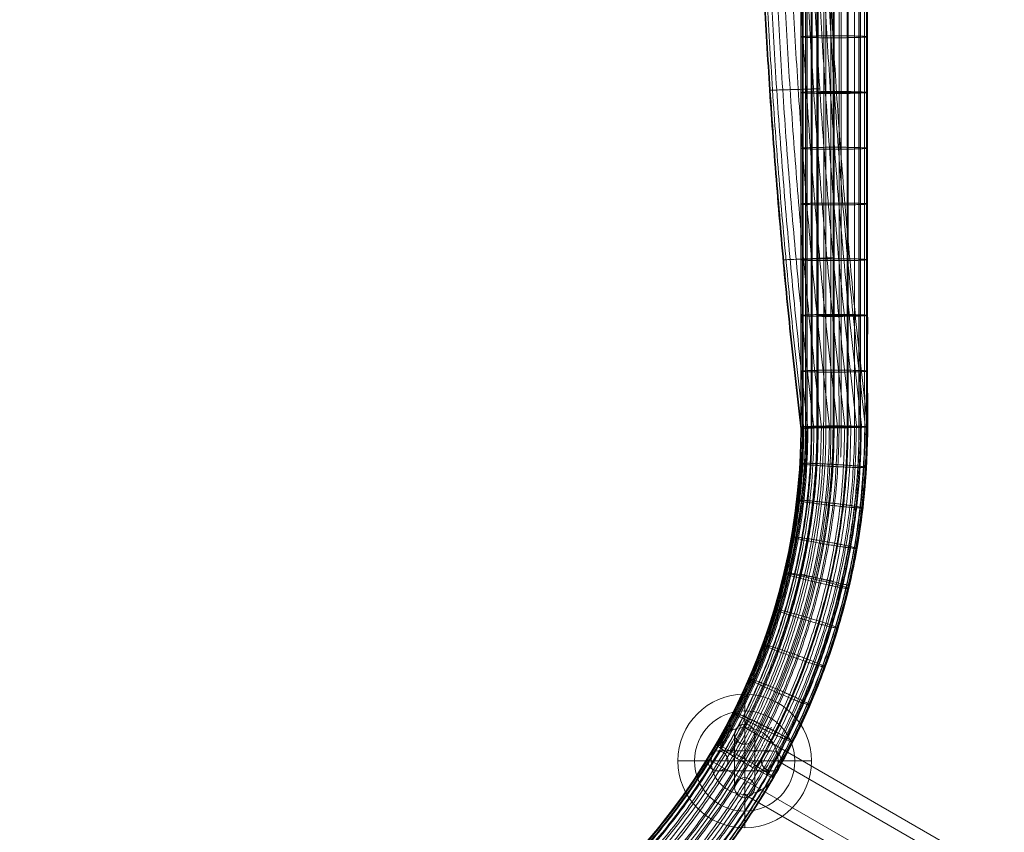
# Model space of a CAD drawing. Units: millimetres. Extents: x -3677 to 8636, y -4908 to 4686.
# Drawn here: x 1503 to 1798, y -403 to -160 of the extents above; entities that cross this region are included whole.
import ezdxf

# ---------------------------------------------------------------- set-up
doc = ezdxf.new("R2010")
doc.units = ezdxf.units.MM
doc.header["$MEASUREMENT"] = 0
for name, color, linetype, lineweight in [('Level 61', 7, 'Continuous', 0), ('ropes2 - Level 25', 7, 'Continuous', 0), ('ropes2 - Level 26', 7, 'Continuous', 0), ('ropes2 - Level 27', 7, 'Continuous', 0)]:
    doc.layers.add(name, color=color, linetype=linetype, lineweight=lineweight)

# ---------------------------------------------------------------- blocks, each defined once
blk = doc.blocks.new('From Smart Solid_26')
at = {"layer": 'ropes2 - Level 27', "color": 12}
for points, weights in [([(91.45, -211.24), (158.2, -172.7), (225.04, -134.11), (320.08, -79.24), (320.08, 30.5), (320.08, 105.56), (320.08, 180.61), (320.08, 236.86), (348.21, 285.57)], [0.753086419753, 0.753086419753, 0.753086419753, 0.652191970751, 0.753086419753, 0.753086419753, 0.753086419753, 0.727425622267, 0.753086419753]), ([(91.45, -211.24), (158.2, -172.7), (225.04, -134.11), (320.08, -79.24), (320.08, 30.5), (320.08, 105.56), (320.08, 180.61), (320.08, 236.86), (348.21, 285.57)], [0.753086419753, 0.753086419753, 0.753086419753, 0.652191970751, 0.753086419753, 0.753086419753, 0.753086419753, 0.727425622267, 0.753086419753]), ([(91.76, -211.79), (158.52, -173.25), (225.36, -134.66), (320.71, -79.61), (320.71, 30.5), (320.71, 105.56), (320.71, 180.61), (320.71, 236.69), (348.75, 285.26)], [0.777777777778, 0.777777777778, 0.777777777778, 0.673575314055, 0.777777777778, 0.777777777778, 0.777777777778, 0.751275642669, 0.777777777778]), ([(91.76, -211.79), (158.52, -173.25), (225.36, -134.66), (320.71, -79.61), (320.71, 30.5), (320.71, 105.56), (320.71, 180.61), (320.71, 236.69), (348.75, 285.26)], [0.777777777778, 0.777777777778, 0.777777777778, 0.673575314055, 0.777777777778, 0.777777777778, 0.777777777778, 0.751275642669, 0.777777777778]), ([(92.33, -212.79), (159.09, -174.25), (225.93, -135.66), (321.87, -80.27), (321.87, 30.5), (321.87, 105.56), (321.87, 180.61), (321.87, 236.38), (349.75, 284.68)], [0.827160493827, 0.827160493827, 0.827160493827, 0.716342000661, 0.827160493827, 0.827160493827, 0.827160493827, 0.798975683474, 0.827160493827]), ([(92.33, -212.79), (159.09, -174.25), (225.93, -135.66), (321.87, -80.27), (321.87, 30.5), (321.87, 105.56), (321.87, 180.61), (321.87, 236.38), (349.75, 284.68)], [0.827160493827, 0.827160493827, 0.827160493827, 0.716342000661, 0.827160493827, 0.827160493827, 0.827160493827, 0.798975683474, 0.827160493827]), ([(93.06, -214.09), (159.84, -175.54), (226.68, -136.95), (323.36, -81.13), (323.36, 30.5), (323.36, 105.56), (323.36, 180.61), (323.36, 235.98), (351.04, 283.94)], [0.901234567901, 0.901234567901, 0.901234567901, 0.780492030571, 0.901234567901, 0.901234567901, 0.901234567901, 0.87052574468, 0.901234567901]), ([(93.06, -214.09), (159.84, -175.54), (226.68, -136.95), (323.36, -81.13), (323.36, 30.5), (323.36, 105.56), (323.36, 180.61), (323.36, 235.98), (351.04, 283.94)], [0.901234567901, 0.901234567901, 0.901234567901, 0.780492030571, 0.901234567901, 0.901234567901, 0.901234567901, 0.87052574468, 0.901234567901]), ([(93.87, -215.53), (160.66, -176.96), (227.5, -138.37), (325, -82.08), (325, 30.5), (325, 105.56), (325, 180.61), (325, 235.54), (352.46, 283.11)], [1, 1, 1, 0.866025403784, 1, 1, 1, 0.965925826289, 1]), ([(93.87, -215.53), (160.66, -176.96), (227.5, -138.37), (325, -82.08), (325, 30.5), (325, 105.56), (325, 180.61), (325, 235.54), (352.46, 283.11)], [1, 1, 1, 0.866025403784, 1, 1, 1, 0.965925826289, 1]), ([(94.77, -217.14), (161.58, -178.56), (228.42, -139.97), (326.85, -83.15), (326.85, 30.5), (326.85, 105.56), (326.85, 180.61), (326.85, 235.05), (354.07, 282.19)], [0.901234567901, 0.901234567901, 0.901234567901, 0.780492030571, 0.901234567901, 0.901234567901, 0.901234567901, 0.87052574468, 0.901234567901]), ([(94.77, -217.14), (161.58, -178.56), (228.42, -139.97), (326.85, -83.15), (326.85, 30.5), (326.85, 105.56), (326.85, 180.61), (326.85, 235.05), (354.07, 282.19)], [0.901234567901, 0.901234567901, 0.901234567901, 0.780492030571, 0.901234567901, 0.901234567901, 0.901234567901, 0.87052574468, 0.901234567901]), ([(95.84, -219.04), (162.68, -180.45), (229.51, -141.86), (329.03, -84.41), (329.03, 30.5), (329.03, 105.56), (329.03, 180.61), (329.03, 234.46), (355.95, 281.1)], [0.827160493827, 0.827160493827, 0.827160493827, 0.716342000661, 0.827160493827, 0.827160493827, 0.827160493827, 0.798975683474, 0.827160493827]), ([(95.84, -219.04), (162.68, -180.45), (229.51, -141.86), (329.03, -84.41), (329.03, 30.5), (329.03, 105.56), (329.03, 180.61), (329.03, 234.46), (355.95, 281.1)], [0.827160493827, 0.827160493827, 0.827160493827, 0.716342000661, 0.827160493827, 0.827160493827, 0.827160493827, 0.798975683474, 0.827160493827]), ([(97.02, -221.13), (163.87, -182.53), (230.71, -143.94), (331.43, -85.79), (331.43, 30.5), (331.43, 105.56), (331.43, 180.61), (331.43, 233.82), (358.03, 279.9)], [0.777777777778, 0.777777777778, 0.777777777778, 0.673575314055, 0.777777777778, 0.777777777778, 0.777777777778, 0.751275642669, 0.777777777778]), ([(97.02, -221.13), (163.87, -182.53), (230.71, -143.94), (331.43, -85.79), (331.43, 30.5), (331.43, 105.56), (331.43, 180.61), (331.43, 233.82), (358.03, 279.9)], [0.777777777778, 0.777777777778, 0.777777777778, 0.673575314055, 0.777777777778, 0.777777777778, 0.777777777778, 0.751275642669, 0.777777777778]), ([(98.21, -223.24), (165.09, -184.63), (231.93, -146.04), (333.85, -87.19), (333.85, 30.5), (333.85, 105.56), (333.85, 180.61), (333.85, 233.17), (360.13, 278.69)], [0.753086419753, 0.753086419753, 0.753086419753, 0.652191970751, 0.753086419753, 0.753086419753, 0.753086419753, 0.727425622267, 0.753086419753]), ([(98.21, -223.24), (165.09, -184.63), (231.93, -146.04), (333.85, -87.19), (333.85, 30.5), (333.85, 105.56), (333.85, 180.61), (333.85, 233.17), (360.13, 278.69)], [0.753086419753, 0.753086419753, 0.753086419753, 0.652191970751, 0.753086419753, 0.753086419753, 0.753086419753, 0.727425622267, 0.753086419753]), ([(99.3, -225.17), (166.19, -186.55), (233.03, -147.96), (336.07, -88.47), (336.07, 30.5), (336.07, 105.56), (336.07, 180.61), (336.07, 232.58), (362.05, 277.58)], [0.753086419753, 0.753086419753, 0.753086419753, 0.652191970751, 0.753086419753, 0.753086419753, 0.753086419753, 0.727425622267, 0.753086419753]), ([(99.3, -225.17), (166.19, -186.55), (233.03, -147.96), (336.07, -88.47), (336.07, 30.5), (336.07, 105.56), (336.07, 180.61), (336.07, 232.58), (362.05, 277.58)], [0.753086419753, 0.753086419753, 0.753086419753, 0.652191970751, 0.753086419753, 0.753086419753, 0.753086419753, 0.727425622267, 0.753086419753]), ([(100.18, -226.73), (167.09, -188.1), (233.93, -149.51), (337.86, -89.5), (337.86, 30.5), (337.86, 105.56), (337.86, 180.61), (337.86, 232.1), (363.6, 276.69)], [0.777777777778, 0.777777777778, 0.777777777778, 0.673575314055, 0.777777777778, 0.777777777778, 0.777777777778, 0.751275642669, 0.777777777778]), ([(100.18, -226.73), (167.09, -188.1), (233.93, -149.51), (337.86, -89.5), (337.86, 30.5), (337.86, 105.56), (337.86, 180.61), (337.86, 232.1), (363.6, 276.69)], [0.777777777778, 0.777777777778, 0.777777777778, 0.673575314055, 0.777777777778, 0.777777777778, 0.777777777778, 0.751275642669, 0.777777777778]), ([(100.79, -227.82), (167.71, -189.18), (234.55, -150.59), (339.1, -90.22), (339.1, 30.5), (339.1, 105.56), (339.1, 180.61), (339.1, 231.76), (364.68, 276.06)], [0.827160493827, 0.827160493827, 0.827160493827, 0.716342000661, 0.827160493827, 0.827160493827, 0.827160493827, 0.798975683474, 0.827160493827]), ([(100.79, -227.82), (167.71, -189.18), (234.55, -150.59), (339.1, -90.22), (339.1, 30.5), (339.1, 105.56), (339.1, 180.61), (339.1, 231.76), (364.68, 276.06)], [0.827160493827, 0.827160493827, 0.827160493827, 0.716342000661, 0.827160493827, 0.827160493827, 0.827160493827, 0.798975683474, 0.827160493827]), ([(101.13, -228.42), (168.06, -189.77), (234.9, -151.18), (339.79, -90.62), (339.79, 30.5), (339.79, 105.56), (339.79, 180.61), (339.79, 231.58), (365.28, 275.72)], [0.901234567901, 0.901234567901, 0.901234567901, 0.780492030571, 0.901234567901, 0.901234567901, 0.901234567901, 0.87052574468, 0.901234567901]), ([(101.13, -228.42), (168.06, -189.77), (234.9, -151.18), (339.79, -90.62), (339.79, 30.5), (339.79, 105.56), (339.79, 180.61), (339.79, 231.58), (365.28, 275.72)], [0.901234567901, 0.901234567901, 0.901234567901, 0.780492030571, 0.901234567901, 0.901234567901, 0.901234567901, 0.87052574468, 0.901234567901]), ([(101.23, -228.6), (168.16, -189.95), (235, -151.36), (340, -90.74), (340, 30.5), (340, 105.56), (340, 180.61), (340, 231.52), (365.46, 275.61)], [1, 1, 1, 0.866025403784, 1, 1, 1, 0.965925826289, 1])]:
    blk.add_rational_spline(points, weights, degree=2, knots=[0, 0, 0, 0.25, 0.25, 0.5, 0.5, 0.75, 0.75, 1, 1, 1], dxfattribs=at)
for points, weights in [([(340, 130.58), (340, 130.58), (325, 130.58)], [1, 0.5, 1]), ([(325, 130.58), (340, 130.58), (340, 130.58)], [1, 0.5, 1]), ([(340, 63.86), (340, 63.86), (325, 63.86)], [1, 0.5, 1]), ([(325, 63.86), (340, 63.86), (340, 63.86)], [1, 0.5, 1]), ([(334.56, -16.97), (334.56, -16.97), (319.95, -13.58)], [0.953687793901, 0.47684389695, 0.953687793901]), ([(319.95, -13.58), (334.56, -16.97), (334.56, -16.97)], [0.953687793901, 0.47684389695, 0.953687793901])]:
    blk.add_rational_spline(points, weights, degree=2, dxfattribs=at)
blk = doc.blocks.new('From Smart Solid_27')
at = {"layer": 'ropes2 - Level 27', "color": 12}
for points, weights in [([(320.07, 386.66), (292.79, 157.42), (320, -71.23)], [1, 0.992991695426, 1]), ([(320.27, 386.63), (292.99, 157.42), (320.21, -71.21)], [0.901234567901, 0.894918441556, 0.901234567901]), ([(320.27, 386.63), (292.99, 157.42), (320.21, -71.21)], [0.901234567901, 0.894918441556, 0.901234567901]), ([(320.96, 386.55), (293.69, 157.42), (320.9, -71.17)], [0.827160493827, 0.821363501154, 0.827160493827]), ([(320.96, 386.55), (293.69, 157.42), (320.9, -71.17)], [0.827160493827, 0.821363501154, 0.827160493827]), ([(322.2, 386.4), (294.95, 157.42), (322.14, -71.1)], [0.777777777778, 0.77232687422, 0.777777777778]), ([(322.2, 386.4), (294.95, 157.42), (322.14, -71.1)], [0.777777777778, 0.77232687422, 0.777777777778]), ([(323.98, 386.19), (296.75, 157.42), (323.93, -70.99)], [0.753086419753, 0.747808560753, 0.753086419753]), ([(323.98, 386.19), (296.75, 157.42), (323.93, -70.99)], [0.753086419753, 0.747808560753, 0.753086419753]), ([(326.18, 385.93), (298.98, 157.42), (326.15, -70.86)], [0.753086419753, 0.747808560753, 0.753086419753]), ([(326.18, 385.93), (298.98, 157.42), (326.15, -70.86)], [0.753086419753, 0.747808560753, 0.753086419753]), ([(328.58, 385.64), (301.42, 157.42), (328.57, -70.72)], [0.777777777778, 0.77232687422, 0.777777777778]), ([(328.58, 385.64), (301.42, 157.42), (328.57, -70.72)], [0.777777777778, 0.77232687422, 0.777777777778]), ([(330.96, 385.36), (303.84, 157.42), (330.97, -70.58)], [0.827160493827, 0.821363501154, 0.827160493827]), ([(330.96, 385.36), (303.84, 157.42), (330.97, -70.58)], [0.827160493827, 0.821363501154, 0.827160493827]), ([(333.13, 385.1), (306.03, 157.42), (333.15, -70.45)], [0.901234567901, 0.894918441556, 0.901234567901]), ([(333.13, 385.1), (306.03, 157.42), (333.15, -70.45)], [0.901234567901, 0.894918441556, 0.901234567901]), ([(334.97, 384.88), (307.89, 157.42), (335, -70.34)], [1, 0.992991695426, 1]), ([(334.97, 384.88), (307.89, 157.42), (335, -70.34)], [1, 0.992991695426, 1]), ([(336.6, 384.69), (309.55, 157.42), (336.64, -70.24)], [0.901234567901, 0.894918441556, 0.901234567901]), ([(336.6, 384.69), (309.55, 157.42), (336.64, -70.24)], [0.901234567901, 0.894918441556, 0.901234567901]), ([(338.08, 384.51), (311.05, 157.42), (338.13, -70.15)], [0.827160493827, 0.821363501154, 0.827160493827]), ([(338.08, 384.51), (311.05, 157.42), (338.13, -70.15)], [0.827160493827, 0.821363501154, 0.827160493827]), ([(339.22, 384.38), (312.21, 157.42), (339.29, -70.08)], [0.777777777778, 0.77232687422, 0.777777777778]), ([(339.22, 384.38), (312.21, 157.42), (339.29, -70.08)], [0.777777777778, 0.77232687422, 0.777777777778]), ([(339.85, 384.3), (312.85, 157.42), (339.92, -70.04)], [0.753086419753, 0.747808560753, 0.753086419753]), ([(339.85, 384.3), (312.85, 157.42), (339.92, -70.04)], [0.753086419753, 0.747808560753, 0.753086419753]), ([(310.64, 30.12), (310.64, 30.12), (325.67, 30.57)], [0.997577376196, 0.498788688098, 0.997577376196]), ([(325.67, 30.57), (310.64, 30.12), (310.64, 30.12)], [0.997577376196, 0.498788688098, 0.997577376196]), ([(314.66, -20.65), (314.66, -20.65), (329.68, -19.97)], [0.998615643541, 0.49930782177, 0.998615643541]), ([(329.68, -19.97), (314.66, -20.65), (314.66, -20.65)], [0.998615643541, 0.49930782177, 0.998615643541]), ([(320, -71.23), (320, -71.23), (335, -70.34)], [1, 0.5, 1]), ([(335, -70.34), (320, -71.23), (320, -71.23)], [1, 0.5, 1]), ([(315.08, -113.96), (315.08, -113.96), (329.69, -116.79)], [0.953687793901, 0.47684389695, 0.953687793901]), ([(329.69, -116.79), (315.08, -113.96), (315.08, -113.96)], [0.953687793901, 0.47684389695, 0.953687793901]), ([(299.91, -155.87), (299.91, -155.87), (313.32, -162.29)], [0.933839705573, 0.466919852786, 0.933839705573]), ([(313.32, -162.29), (299.91, -155.87), (299.91, -155.87)], [0.933839705573, 0.466919852786, 0.933839705573])]:
    blk.add_rational_spline(points, weights, degree=2, dxfattribs=at)
for points, weights in [([(330.97, -70.58), (330.97, -186.66), (230.49, -244.68), (163.65, -283.27), (96.8, -321.86)], [0.827160493827, 0.716342000661, 0.827160493827, 0.827160493827, 0.827160493827]), ([(330.97, -70.58), (330.97, -186.66), (230.49, -244.68), (163.65, -283.27), (96.8, -321.86)], [0.827160493827, 0.716342000661, 0.827160493827, 0.827160493827, 0.827160493827]), ([(333.15, -70.45), (333.15, -187.92), (231.58, -246.57), (164.74, -285.16), (97.87, -323.76)], [0.901234567901, 0.780492030571, 0.901234567901, 0.901234567901, 0.901234567901]), ([(333.15, -70.45), (333.15, -187.92), (231.58, -246.57), (164.74, -285.16), (97.87, -323.76)], [0.901234567901, 0.780492030571, 0.901234567901, 0.901234567901, 0.901234567901]), ([(335, -70.34), (335, -188.99), (232.5, -248.17), (165.66, -286.76), (98.77, -325.37)], [1, 0.866025403784, 1, 1, 1]), ([(335, -70.34), (335, -188.99), (232.5, -248.17), (165.66, -286.76), (98.77, -325.37)], [1, 0.866025403784, 1, 1, 1]), ([(336.64, -70.24), (336.64, -189.94), (233.32, -249.59), (166.48, -288.18), (99.58, -326.81)], [0.901234567901, 0.780492030571, 0.901234567901, 0.901234567901, 0.901234567901]), ([(336.64, -70.24), (336.64, -189.94), (233.32, -249.59), (166.48, -288.18), (99.58, -326.81)], [0.901234567901, 0.780492030571, 0.901234567901, 0.901234567901, 0.901234567901]), ([(338.13, -70.15), (338.13, -190.8), (234.07, -250.88), (167.23, -289.47), (100.31, -328.11)], [0.827160493827, 0.716342000661, 0.827160493827, 0.827160493827, 0.827160493827]), ([(338.13, -70.15), (338.13, -190.8), (234.07, -250.88), (167.23, -289.47), (100.31, -328.11)], [0.827160493827, 0.716342000661, 0.827160493827, 0.827160493827, 0.827160493827]), ([(339.29, -70.08), (339.29, -191.46), (234.64, -251.88), (167.8, -290.47), (100.88, -329.11)], [0.777777777778, 0.673575314055, 0.777777777778, 0.777777777778, 0.777777777778]), ([(339.29, -70.08), (339.29, -191.46), (234.64, -251.88), (167.8, -290.47), (100.88, -329.11)], [0.777777777778, 0.673575314055, 0.777777777778, 0.777777777778, 0.777777777778]), ([(339.92, -70.04), (339.92, -191.83), (234.96, -252.43), (168.12, -291.02), (101.19, -329.66)], [0.753086419753, 0.652191970751, 0.753086419753, 0.753086419753, 0.753086419753]), ([(339.92, -70.04), (339.92, -191.83), (234.96, -252.43), (168.12, -291.02), (101.19, -329.66)], [0.753086419753, 0.652191970751, 0.753086419753, 0.753086419753, 0.753086419753]), ([(320, -71.23), (320, -180.33), (225, -235.18), (158.16, -273.77), (91.41, -312.3)], [1, 0.866025403784, 1, 1, 1]), ([(320.21, -71.21), (320.21, -180.45), (225.1, -235.36), (158.26, -273.95), (91.51, -312.48)], [0.901234567901, 0.780492030571, 0.901234567901, 0.901234567901, 0.901234567901]), ([(320.21, -71.21), (320.21, -180.45), (225.1, -235.36), (158.26, -273.95), (91.51, -312.48)], [0.901234567901, 0.780492030571, 0.901234567901, 0.901234567901, 0.901234567901]), ([(320.9, -71.17), (320.9, -180.85), (225.45, -235.95), (158.61, -274.54), (91.85, -313.08)], [0.827160493827, 0.716342000661, 0.827160493827, 0.827160493827, 0.827160493827]), ([(320.9, -71.17), (320.9, -180.85), (225.45, -235.95), (158.61, -274.54), (91.85, -313.08)], [0.827160493827, 0.716342000661, 0.827160493827, 0.827160493827, 0.827160493827]), ([(322.14, -71.1), (322.14, -181.57), (226.07, -237.03), (159.23, -275.62), (92.46, -314.17)], [0.777777777778, 0.673575314055, 0.777777777778, 0.777777777778, 0.777777777778]), ([(322.14, -71.1), (322.14, -181.57), (226.07, -237.03), (159.23, -275.62), (92.46, -314.17)], [0.777777777778, 0.673575314055, 0.777777777778, 0.777777777778, 0.777777777778]), ([(323.93, -70.99), (323.93, -182.6), (226.97, -238.59), (160.13, -277.18), (93.34, -315.73)], [0.753086419753, 0.652191970751, 0.753086419753, 0.753086419753, 0.753086419753]), ([(323.93, -70.99), (323.93, -182.6), (226.97, -238.59), (160.13, -277.18), (93.34, -315.73)], [0.753086419753, 0.652191970751, 0.753086419753, 0.753086419753, 0.753086419753]), ([(326.15, -70.86), (326.15, -183.88), (228.07, -240.5), (161.23, -279.09), (94.43, -317.66)], [0.753086419753, 0.652191970751, 0.753086419753, 0.753086419753, 0.753086419753]), ([(326.15, -70.86), (326.15, -183.88), (228.07, -240.5), (161.23, -279.09), (94.43, -317.66)], [0.753086419753, 0.652191970751, 0.753086419753, 0.753086419753, 0.753086419753]), ([(328.57, -70.72), (328.57, -185.28), (229.29, -242.6), (162.45, -281.19), (95.62, -319.77)], [0.777777777778, 0.673575314055, 0.777777777778, 0.777777777778, 0.777777777778]), ([(328.57, -70.72), (328.57, -185.28), (229.29, -242.6), (162.45, -281.19), (95.62, -319.77)], [0.777777777778, 0.673575314055, 0.777777777778, 0.777777777778, 0.777777777778])]:
    blk.add_rational_spline(points, weights, degree=2, knots=[0, 0, 0, 0.5, 0.5, 1, 1, 1], dxfattribs=at)
blk = doc.blocks.new('From Smart Solid_28')
at = {"layer": 'ropes2 - Level 27', "color": 12}
for p, q in [((320, 74.34), (320, -75.77)), ((330, 74.34), (330, -75.77)), ((330, 74.34), (330, -75.77)), ((340, 74.34), (340, -75.77)), ((340, -75.77), (320, -75.77))]:
    blk.add_line(p, q, dxfattribs=at)
at = {"layer": 'ropes2 - Level 27', "color": 12, "extrusion": (0, 0, -1)}
for radius in [190, 200, 200, 210]:
    blk.add_arc((-130, -75.77), radius, 180, 240, dxfattribs=at)
blk = doc.blocks.new('From Smart Solid_29')
at = {"layer": 'ropes2 - Level 26', "color": 253, "lineweight": 0}
for p, q in [((0, -11), (0, 11)), ((0, -11), (0, 11)), ((-3, -8), (-3, 8)), ((-3, -8), (-3, 8)), ((3, -8), (3, 8)), ((3, -8), (3, 8)), ((0, -5), (0, 5)), ((0, -5), (0, 5)), ((3, 0), (-3, 0)), ((3, 0), (-3, 0))]:
    blk.add_line(p, q, dxfattribs=at)
at = {"layer": 'ropes2 - Level 26', "color": 253, "lineweight": 0, "extrusion": (0, 0, -1)}
blk.add_arc((0, 8), 3, 0, 360, dxfattribs=at)
blk.add_arc((0, 8), 3, 0, 360, dxfattribs=at)
blk.add_arc((0, 8), 3, 0, 360, dxfattribs=at)
at = {"layer": 'ropes2 - Level 26', "color": 253, "lineweight": 0}
blk.add_arc((0, -8), 3, 0, 360, dxfattribs=at)
blk.add_arc((0, -8), 3, 0, 360, dxfattribs=at)
blk.add_arc((0, -8), 3, 0, 360, dxfattribs=at)
for p in [(0, 11), (-3, 8), (3, 8), (0, 5), (0, -5), (-3, -8), (3, -8), (0, -11)]:
    blk.add_point(p, dxfattribs=at)
blk = doc.blocks.new('From Smart Solid_30')
at = {"layer": 'ropes2 - Level 26', "color": 253, "lineweight": 0}
for p, q in [((8, 3), (-8, 3)), ((8, 3), (-8, 3)), ((0, 3), (0, -3)), ((0, 3), (0, -3)), ((11, 0), (-11, 0)), ((11, 0), (-11, 0)), ((5, 0), (-5, 0)), ((5, 0), (-5, 0)), ((8, -3), (-8, -3)), ((8, -3), (-8, -3))]:
    blk.add_line(p, q, dxfattribs=at)
at = {"layer": 'ropes2 - Level 26', "color": 253, "lineweight": 0, "extrusion": (0, 0, -1)}
blk.add_arc((8, 0), 3, 0, 360, dxfattribs=at)
blk.add_arc((8, 0), 3, 0, 360, dxfattribs=at)
blk.add_arc((8, 0), 3, 0, 360, dxfattribs=at)
at = {"layer": 'ropes2 - Level 26', "color": 253, "lineweight": 0}
blk.add_arc((8, 0), 3, 0, 360, dxfattribs=at)
blk.add_arc((8, 0), 3, 0, 360, dxfattribs=at)
blk.add_arc((8, 0), 3, 0, 360, dxfattribs=at)
for p in [(-8, 3), (8, 3), (-11, 0), (-5, 0), (5, 0), (11, 0), (-8, -3), (8, -3)]:
    blk.add_point(p, dxfattribs=at)
blk = doc.blocks.new('From Smart Solid_35')
at = {"layer": 'ropes2 - Level 27', "color": 12}
for p, q in [((320.12, -31.05), (320.12, -181.16)), ((334.1, -31.32), (334.1, -181.43))]:
    blk.add_line(p, q, dxfattribs=at)
at = {"layer": 'ropes2 - Level 27', "color": 12, "extrusion": (0, 0, -1)}
for centre, major_axis, ratio, start_param, end_param in [((130.09, -181.14), (94.74, -164.72), 0.999995, 5.234439, 5.758038), ((129.61, -181.44), (101.98, -177.25), 0.999999, 5.234438, 5.758036), ((330.06, -181.18), (-10, -0.01), 0.028784, 4.29644, 6.390835), ((330.06, -181.18), (-10, -0.01), 0.028784, 0.10765, 4.29644), ((303.26, -281.18), (-8.67, 4.99), 0.049896, 4.275357, 6.369752), ((303.26, -281.18), (-8.67, 4.99), 0.049896, 0.086567, 4.275357)]:
    blk.add_ellipse(centre, major_axis=major_axis, ratio=ratio, start_param=start_param, end_param=end_param, dxfattribs=at)
at = {"layer": 'ropes2 - Level 27', "color": 12}
for points in [[(320.1, -31.11), (320.1, -106.16), (320.1, -181.22)], [(320.56, -31.17), (320.56, -106.22), (320.56, -181.28)], [(321.45, -30.93), (321.45, -105.99), (321.45, -181.04)], [(321.58, -31.23), (321.58, -106.29), (321.58, -181.34)], [(323.17, -31.28), (323.17, -106.34), (323.17, -181.39)], [(324.88, -30.83), (324.88, -105.88), (324.88, -180.94)], [(325.24, -31.32), (325.24, -106.38), (325.24, -181.44)], [(327.57, -31.35), (327.57, -106.4), (327.57, -181.46)], [(329.7, -30.78), (329.7, -105.83), (329.7, -180.89)], [(329.95, -31.35), (329.95, -106.41), (329.95, -181.46)], [(332.17, -31.34), (332.17, -106.4), (332.17, -181.45)], [(334.21, -30.8), (334.21, -105.85), (334.21, -180.91)], [(337.47, -30.86), (337.47, -105.92), (337.47, -180.97)], [(337.52, -31.25), (337.52, -106.3), (337.52, -181.36)], [(339.69, -30.97), (339.69, -106.03), (339.69, -181.08)], [(339.78, -31.12), (339.78, -106.17), (339.78, -181.23)]]:
    blk.add_open_spline(points, degree=2, dxfattribs=at)
for points, weights in [([(334.1, -64.68), (318.26, -64.9), (320.12, -64.41)], [1, 0.5, 1]), ([(334.1, -81.36), (318.26, -81.58), (320.12, -81.09)], [1, 0.5, 1]), ([(334.1, -98.04), (318.26, -98.26), (320.12, -97.76)], [1, 0.5, 1]), ([(334.1, -114.72), (318.26, -114.94), (320.12, -114.44)], [1, 0.5, 1]), ([(334.1, -131.4), (318.26, -131.62), (320.12, -131.12)], [1, 0.5, 1]), ([(334.1, -148.08), (318.26, -148.3), (320.12, -147.8)], [1, 0.5, 1]), ([(334.1, -164.75), (318.26, -164.98), (320.12, -164.48)], [1, 0.5, 1]), ([(320.1, -181.22), (320.1, -232.16), (294.62, -276.27)], [0.901234567901, 0.87052574468, 0.901234567901]), ([(320.56, -181.28), (320.56, -232.37), (295.01, -276.62)], [0.827160493827, 0.798975683474, 0.827160493827]), ([(321.45, -181.04), (321.45, -232.26), (295.83, -276.62)], [0.827160493827, 0.798975683474, 0.827160493827]), ([(321.58, -181.34), (321.58, -232.74), (295.88, -277.24)], [0.777777777778, 0.751275642669, 0.777777777778]), ([(323.17, -181.39), (323.17, -233.24), (297.25, -278.14)], [0.753086419753, 0.727425622267, 0.753086419753]), ([(324.88, -180.94), (324.88, -233.03), (298.83, -278.14)], [0.753086419753, 0.727425622267, 0.753086419753]), ([(325.24, -181.44), (325.23, -233.85), (299.02, -279.25)], [0.753086419753, 0.727425622267, 0.753086419753]), ([(327.57, -181.46), (327.57, -234.51), (301.05, -280.46)], [0.777777777778, 0.751275642669, 0.777777777778]), ([(329.7, -180.89), (329.7, -234.25), (303.02, -280.46)], [0.777777777778, 0.751275642669, 0.777777777778]), ([(329.95, -181.46), (329.95, -235.16), (303.11, -281.66)], [0.827160493827, 0.798975683474, 0.827160493827]), ([(334.21, -180.91), (334.21, -235.49), (306.92, -282.75)], [0.901234567901, 0.87052574468, 0.901234567901]), ([(337.52, -181.36), (337.52, -237.03), (309.69, -285.25)], [0.827160493827, 0.798975683474, 0.827160493827]), ([(337.47, -180.97), (337.47, -236.45), (309.73, -284.5)], [0.901234567901, 0.87052574468, 0.901234567901]), ([(339.69, -181.08), (339.69, -237.21), (311.63, -285.82)], [0.777777777778, 0.751275642669, 0.777777777778]), ([(339.78, -181.23), (339.79, -237.45), (311.68, -286.14)], [0.753086419753, 0.727425622267, 0.753086419753]), ([(332.17, -181.45), (332.17, -185.87), (331.98, -190.28)], [0.901234567901, 0.898656876072, 0.896511926006]), ([(333.76, -193.23), (317.94, -192.56), (319.8, -192.12)], [0.993269299021, 0.49663464951, 0.993269299021]), ([(332.73, -205.06), (316.99, -203.49), (318.84, -203.11)], [0.988221273286, 0.494110636643, 0.988221273286]), ([(331.01, -216.85), (315.4, -214.4), (317.24, -214.07)], [0.984855922795, 0.492427961398, 0.984855922795]), ([(328.6, -228.56), (313.16, -225.22), (315, -224.95)], [0.98317324755, 0.491586623775, 0.98317324755]), ([(325.5, -240.11), (310.3, -235.9), (312.12, -235.69)], [0.98317324755, 0.491586623775, 0.98317324755]), ([(321.74, -251.46), (306.82, -246.39), (308.62, -246.23)], [0.984855922795, 0.492427961398, 0.984855922795]), ([(317.33, -262.54), (302.75, -256.63), (304.52, -256.52)], [0.988221273285, 0.494110636642, 0.988221273285]), ([(312.31, -273.29), (298.1, -266.57), (299.86, -266.52)], [0.99326929902, 0.49663464951, 0.99326929902]), ([(311.3, -271.03), (308.35, -276.99), (305.03, -282.75)], [0.894458150349, 0.897356656261, 0.901234567901])]:
    blk.add_rational_spline(points, weights, degree=2, dxfattribs=at)
for points, weights in [([(320.12, -64.41), (321.98, -63.91), (335.96, -64.18), (349.94, -64.46), (334.1, -64.68)], [1, 0.5, 1, 0.5, 1]), ([(320.12, -81.09), (321.98, -80.59), (335.96, -80.86), (349.94, -81.14), (334.1, -81.36)], [1, 0.5, 1, 0.5, 1]), ([(320.12, -97.76), (321.98, -97.27), (335.96, -97.54), (349.94, -97.81), (334.1, -98.04)], [1, 0.5, 1, 0.5, 1]), ([(320.12, -114.44), (321.98, -113.94), (335.96, -114.22), (349.94, -114.49), (334.1, -114.72)], [1, 0.5, 1, 0.5, 1]), ([(320.12, -131.12), (321.98, -130.62), (335.96, -130.9), (349.94, -131.17), (334.1, -131.4)], [1, 0.5, 1, 0.5, 1]), ([(320.12, -147.8), (321.98, -147.3), (335.96, -147.58), (349.94, -147.85), (334.1, -148.08)], [1, 0.5, 1, 0.5, 1]), ([(320.12, -164.48), (321.98, -163.98), (335.96, -164.26), (349.94, -164.53), (334.1, -164.75)], [1, 0.5, 1, 0.5, 1]), ([(319.8, -192.12), (321.66, -191.68), (335.62, -192.79), (349.58, -193.9), (333.76, -193.23)], [0.993269299021, 0.49663464951, 0.993269299021, 0.49663464951, 0.993269299021]), ([(318.84, -203.11), (320.7, -202.73), (334.58, -204.67), (348.47, -206.62), (332.73, -205.06)], [0.988221273285, 0.494110636643, 0.988221273285, 0.494110636643, 0.988221273285]), ([(317.24, -214.07), (319.09, -213.75), (332.85, -216.53), (346.62, -219.31), (331.01, -216.85)], [0.984855922795, 0.492427961398, 0.984855922795, 0.492427961398, 0.984855922795]), ([(315, -224.95), (316.83, -224.68), (330.43, -228.29), (344.03, -231.9), (328.6, -228.56)], [0.98317324755, 0.491586623775, 0.98317324755, 0.491586623775, 0.98317324755]), ([(312.12, -235.69), (313.94, -235.48), (327.32, -239.9), (340.7, -244.33), (325.5, -240.11)], [0.98317324755, 0.491586623775, 0.98317324755, 0.491586623775, 0.98317324755]), ([(308.62, -246.23), (310.42, -246.07), (323.54, -251.3), (336.65, -256.53), (321.74, -251.46)], [0.984855922795, 0.492427961398, 0.984855922795, 0.492427961398, 0.984855922795]), ([(304.52, -256.52), (306.3, -256.42), (319.11, -262.43), (331.92, -268.45), (317.33, -262.54)], [0.988221273285, 0.494110636643, 0.988221273285, 0.494110636643, 0.988221273285]), ([(299.86, -266.52), (301.61, -266.47), (314.06, -273.24), (326.51, -280.02), (312.31, -273.29)], [0.993269299021, 0.49663464951, 0.993269299021, 0.49663464951, 0.993269299021])]:
    blk.add_rational_spline(points, weights, degree=2, knots=[0, 0, 0, 0.5, 0.5, 1, 1, 1], dxfattribs=at)
blk = doc.blocks.new('From Smart Solid_52')
at = {"layer": 'ropes2 - Level 26', "color": 253, "lineweight": 0}
for p, q in [((0, -20), (0, 20)), ((-20, 0), (20, 0)), ((20, 0), (-20, 0))]:
    blk.add_line(p, q, dxfattribs=at)
at = {"layer": 'ropes2 - Level 26', "color": 253, "lineweight": 0, "extrusion": (0, 0, -1)}
blk.add_arc((0, 0), 20, 360, 180, dxfattribs=at)
at = {"layer": 'ropes2 - Level 26', "color": 253, "lineweight": 0}
blk.add_arc((0, 0), 20, 180, 0, dxfattribs=at)
blk = doc.blocks.new('From Smart Solid_56')
at = {"layer": 'ropes2 - Level 26', "color": 253, "lineweight": 0}
for p, q in [((0, -20), (0, 20)), ((-20, 0), (20, 0)), ((20, 0), (-20, 0))]:
    blk.add_line(p, q, dxfattribs=at)
at = {"layer": 'ropes2 - Level 26', "color": 253, "lineweight": 0, "extrusion": (0, 0, -1)}
blk.add_arc((0, 0), 20, 360, 180, dxfattribs=at)
at = {"layer": 'ropes2 - Level 26', "color": 253, "lineweight": 0}
blk.add_arc((0, 0), 20, 180, 0, dxfattribs=at)
blk = doc.blocks.new('From Smart Solid_61')
at = {"layer": 'ropes2 - Level 26', "color": 253, "lineweight": 0}
for p, q in [((0, -20), (0, 20)), ((-20, 0), (20, 0)), ((20, 0), (-20, 0))]:
    blk.add_line(p, q, dxfattribs=at)
at = {"layer": 'ropes2 - Level 26', "color": 253, "lineweight": 0, "extrusion": (0, 0, -1)}
blk.add_arc((0, 0), 20, 360, 180, dxfattribs=at)
at = {"layer": 'ropes2 - Level 26', "color": 253, "lineweight": 0}
blk.add_arc((0, 0), 20, 180, 0, dxfattribs=at)
blk = doc.blocks.new('From Smart Solid_65')
at = {"layer": 'ropes2 - Level 26', "color": 253, "lineweight": 0}
for p, q in [((0, -20), (0, 20)), ((-20, 0), (20, 0)), ((20, 0), (-20, 0))]:
    blk.add_line(p, q, dxfattribs=at)
at = {"layer": 'ropes2 - Level 26', "color": 253, "lineweight": 0, "extrusion": (0, 0, -1)}
blk.add_arc((0, 0), 20, 360, 180, dxfattribs=at)
at = {"layer": 'ropes2 - Level 26', "color": 253, "lineweight": 0}
blk.add_arc((0, 0), 20, 180, 0, dxfattribs=at)
blk = doc.blocks.new('From Smart Solid_75')
at = {"layer": 'ropes2 - Level 25', "color": 32, "lineweight": 0, "extrusion": (0, 0, -1)}
for radius in [493.7, 472.5, 472.5, 451.3]:
    blk.add_arc((0, 246.85), radius, 180, 0, dxfattribs=at)
blk = doc.blocks.new('From Smart Solid_83')
at = {"layer": 'ropes2 - Level 26', "color": 253, "lineweight": 0, "extrusion": (0, 0, -1)}
blk.add_arc((0, 0), 15, 0, 360, dxfattribs=at)
at = {"layer": 'ropes2 - Level 26', "color": 253, "lineweight": 0}
blk.add_arc((0, 0), 15, 0, 360, dxfattribs=at)
for p in [(0, 15), (-15, 0), (15, 0), (0, -15)]:
    blk.add_point(p, dxfattribs=at)
blk = doc.blocks.new('From Smart Solid_86')
at = {"layer": 'ropes2 - Level 27', "color": 12}
for p, q in [((-52.95, 40.58), (-52.95, 40.58)), ((-52.89, 40.58), (53.16, -20.65)), ((-62.95, 30.64), (43.14, -30.61)), ((-62.95, 30.58), (-62.95, 30.58)), ((-42.95, 30.58), (-42.95, 30.58)), ((-42.95, 30.52), (62.95, -30.61)), ((-53, 20.58), (52.93, -40.58)), ((-52.95, 20.58), (-52.95, 20.58))]:
    blk.add_line(p, q, dxfattribs=at)
blk.add_arc((-52.95, 30.58), 10, 0, 360, dxfattribs=at)
blk.add_arc((-52.95, 30.58), 10, 0, 360, dxfattribs=at)
blk.add_ellipse((53.05, -30.61), major_axis=(5, 8.66), ratio=0.98678, dxfattribs=at)
blk = doc.blocks.new('ropes2')
at = {"layer": 'ropes2 - Level 25', "color": 32, "lineweight": 0}
blk.add_blockref('From Smart Solid_75', (1416.75, -453.54), dxfattribs=at)
at = {"layer": 'ropes2 - Level 26', "color": 253, "lineweight": 0}
for name in ['From Smart Solid_52', 'From Smart Solid_56', 'From Smart Solid_61', 'From Smart Solid_65', 'From Smart Solid_83', 'From Smart Solid_29', 'From Smart Solid_30']:
    blk.add_blockref(name, (1719.95, -381.74), dxfattribs=at)
at = {"layer": 'ropes2 - Level 27', "color": 12}
for name, p in [('From Smart Solid_27', (1416.75, -211.11)), ('From Smart Solid_28', (1416.75, -205.98)), ('From Smart Solid_35', (1416.69, -100.57)), ('From Smart Solid_26', (1416.75, -312.25)), ('From Smart Solid_86', (1772.9, -412.32))]:
    blk.add_blockref(name, p, dxfattribs=at)

msp = doc.modelspace()

# ---------------------------------------------------------------- block references
at = {"layer": 'Level 61', "color": 7, "linetype": 'Continuous', "lineweight": 0}
msp.add_blockref('ropes2', (0, 0), dxfattribs=at)

doc.saveas('drawing.dxf')
